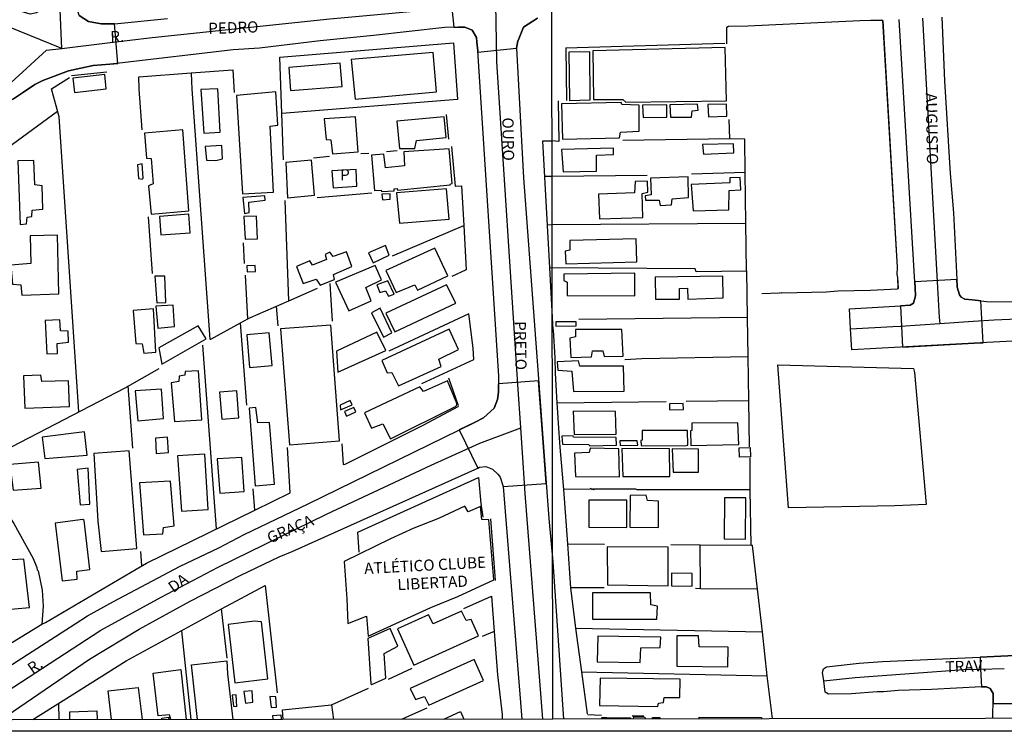
# Model space of a CAD drawing. Units: millimetres. Extents: x 180697 to 187939, y 1679821 to 1682603.
# Drawn here: x 184925 to 185145, y 1679825 to 1679984 of the extents above; entities that cross this region are included whole.
import ezdxf
from ezdxf.enums import TextEntityAlignment as Align

# ---------------------------------------------------------------- set-up
doc = ezdxf.new("R2010")
doc.units = ezdxf.units.MM
for name, color, linetype in [('IMAGEM', 7, 'Continuous'), ('V-CRUZAMENTO', 1, 'Continuous'), ('V-EDIFICACAO', 11, 'Continuous'), ('V-EIXO_DE_LOGRADOURO', 3, 'Continuous'), ('V-LOTE', 1, 'Continuous'), ('V-NOME_DOS_LOGRADOUROS', 41, 'Continuous'), ('V-QUADRA', 40, 'Continuous'), ('V-TESTADA', 191, 'Continuous'), ('X-LIMITE_1000', 7, 'Continuous'), ('X-LIMITE_5000', 210, 'Continuous')]:
    doc.layers.add(name, color=color, linetype=linetype)
picture_1 = doc.add_image_def('image1.jpg', size_in_pixel=(4008, 4602))

msp = doc.modelspace()

# ---------------------------------------------------------------- linework, layer by layer
at = {"layer": 'V-CRUZAMENTO'}
for points in [[(184923.61, 1679966.52), (184928.34, 1679969.75), (184930.17, 1679970.62), (184935.91, 1679972.77), (184941.38, 1679973.97), (184945.09, 1679974.29), (184946.89, 1679974.45), (184946.11, 1679983.27), (184944.06, 1679983.27), (184943.19, 1679983.27), (184940.33, 1679983.81), (184938.29, 1679985.14), (184937.45, 1679987.85), (184937, 1679989.31), (184936.98, 1679989.81), (184930.48, 1679989.59), (184930.25, 1679988.35), (184929.98, 1679986.86), (184929.47, 1679986.23), (184928.76, 1679985.74), (184927.3, 1679985.44), (184924.61, 1679986.24)], [(185021.01, 1679990.99), (185021.86, 1679982.52), (185022.84, 1679982.54), (185024.33, 1679982.56), (185025.99, 1679981.88), (185026.92, 1679980.19), (185027.02, 1679979.2), (185027.21, 1679977.28), (185027.23, 1679976.98), (185035.85, 1679977.83), (185036.17, 1679979.47), (185036.19, 1679979.52), (185037.43, 1679982.52), (185040.56, 1679984.56)], [(185151.63, 1679842.56), (185139.31, 1679841.98), (185139.31, 1679841.98), (185139.42, 1679839.28), (185139.42, 1679839.28), (185139.59, 1679835.31), (185139.59, 1679835.31), (185140.73, 1679835.37), (185141.54, 1679834.98), (185142.21, 1679833.85), (185142.2, 1679832.82), (185142.2, 1679832.82), (185142.19, 1679831.61), (185142.19, 1679831.61), (185148.97, 1679831.58)]]:
    msp.add_lwpolyline(points, dxfattribs=at)
for points in [[(185137.97, 1679911.99), (185139.98, 1679912.1), (185139.98, 1679912.1), (185139.49, 1679921.43), (185137.57, 1679921.65), (185137.57, 1679921.65), (185135.9, 1679921.83), (185135.08, 1679922.25), (185134.67, 1679922.81), (185134.22, 1679924.54), (185134.22, 1679924.54), (185134.16, 1679924.76), (185134.09, 1679926.24), (185124.73, 1679925.69), (185124.73, 1679925.69), (185124.81, 1679924.38), (185124.81, 1679924.38), (185124.92, 1679922.55), (185124.41, 1679920.95), (185123.7, 1679920.5), (185121.53, 1679920.37), (185121.53, 1679920.37), (185121.77, 1679915.83), (185121.77, 1679915.83), (185122.01, 1679911.15), (185122.01, 1679911.15), (185137.97, 1679911.99)], [(185040.76, 1679903.62), (185031.85, 1679902.96), (185031.81, 1679901.05), (185031.75, 1679900.56), (185031.61, 1679899.45), (185030.89, 1679897.51), (185028.52, 1679895.33), (185026.47, 1679894.33), (185023.06, 1679892.66), (185027.23, 1679884.16), (185027.6, 1679884.33), (185029, 1679884.47), (185030.49, 1679883.92), (185031.67, 1679882.78), (185032, 1679882.39), (185032.24, 1679882.12), (185032.86, 1679880.01), (185042.46, 1679880.72), (185041.93, 1679887.83)]]:
    msp.add_lwpolyline(points, close=True, dxfattribs=at)
at = {"layer": 'V-EDIFICACAO'}
for points in [[(184998.96, 1679975.28), (184999.83, 1679966.48), (185018, 1679968.12), (185017.25, 1679976.85), (184998.96, 1679975.28)], [(185047.54, 1679976.98), (185047.71, 1679966.15), (185047.71, 1679966.15), (185052.28, 1679966.32), (185052.19, 1679977.06), (185047.54, 1679976.98)], [(185052.91, 1679977.23), (185053.04, 1679966.42), (185059.6, 1679966.37), (185060.27, 1679965.77), (185082.74, 1679966.12), (185082.42, 1679977.96), (185052.91, 1679977.23)], [(184985.05, 1679973.55), (184985.44, 1679968.39), (184996.92, 1679969.26), (184996.49, 1679974.48), (184985.05, 1679973.55)], [(184936.86, 1679971.15), (184937.25, 1679967.98), (184944.31, 1679968.77), (184943.96, 1679971.99), (184936.86, 1679971.15)], [(184965.4, 1679968.6), (184966.1, 1679958.91), (184969.72, 1679959.09), (184969.19, 1679968.79), (184965.4, 1679968.6)], [(184973.39, 1679967.25), (184974.7, 1679945.32), (184981.59, 1679945.74), (184980.88, 1679960.46), (184982.62, 1679960.69), (184982.15, 1679968.11), (184982.15, 1679968.11), (184973.39, 1679967.25)], [(185045.88, 1679965.43), (185046.11, 1679957.56), (185058.87, 1679957.81), (185059.07, 1679959.11), (185063.25, 1679959.33), (185063.19, 1679965.15), (185059.33, 1679965.26), (185059.18, 1679965.73), (185045.88, 1679965.43)], [(185063.97, 1679965.09), (185064.1, 1679962.38), (185069.42, 1679962.46), (185069.37, 1679965.19), (185063.97, 1679965.09)], [(185070.04, 1679965.22), (185070.24, 1679962.45), (185074.87, 1679962.48), (185075.02, 1679963.84), (185076.41, 1679964.03), (185076.22, 1679965.35), (185070.04, 1679965.22)], [(185078.52, 1679965.3), (185078.69, 1679962.55), (185082.77, 1679962.66), (185082.7, 1679965.37), (185078.52, 1679965.3)], [(184999.94, 1679962.5), (184992.92, 1679962.11), (184993.41, 1679957.49), (184994.44, 1679957.38), (184994.77, 1679954.23), (185000.54, 1679954.73), (184999.94, 1679962.5), (184999.94, 1679962.5)], [(185009.16, 1679961.59), (185009.74, 1679955.45), (185013.2, 1679955.48), (185013.5, 1679957.23), (185020.14, 1679957.88), (185019.74, 1679962.49), (185009.16, 1679961.59)], [(184952.83, 1679958.88), (184952.83, 1679958.88), (184953.25, 1679953.27), (184954.32, 1679953.2), (184954.81, 1679947.57), (184953.7, 1679947.15), (184954.3, 1679940.81), (184962.7, 1679941.58), (184961.42, 1679959.61), (184952.83, 1679958.88)], [(185077.36, 1679956.32), (185077.61, 1679954.17), (185084.34, 1679954.47), (185084.24, 1679956.48), (185077.36, 1679956.32)], [(184966.37, 1679955.89), (184966.65, 1679952.86), (184968.76, 1679952.79), (184970.28, 1679953.13), (184970.12, 1679956.13), (184966.37, 1679955.89)], [(185010.69, 1679954.7), (185010.87, 1679951.55), (185010.87, 1679951.55), (185006.61, 1679951.13), (185006.23, 1679954.18), (185003.48, 1679953.97), (185004.14, 1679946.11), (185005.66, 1679946.14), (185005.7, 1679945.86), (185008.55, 1679946.04), (185008.54, 1679946.48), (185009.21, 1679946.53), (185009.27, 1679946.18), (185021.08, 1679947.31), (185021.1, 1679947.55), (185021.51, 1679947.62), (185020.85, 1679955.35), (185010.69, 1679954.7)], [(185045.89, 1679955.25), (185046.25, 1679950.27), (185053.68, 1679950.43), (185053.68, 1679953.97), (185057.53, 1679954.13), (185057.53, 1679954.13), (185057.47, 1679955.5), (185045.89, 1679955.25)], [(184924.55, 1679952.68), (184925.13, 1679938.51), (184926.52, 1679938.64), (184926.63, 1679940.13), (184927.7, 1679940.25), (184927.75, 1679941.7), (184930.16, 1679941.89), (184930.02, 1679947.12), (184928.38, 1679947.37), (184928.12, 1679952.74), (184924.55, 1679952.68)], [(184951.27, 1679951.83), (184951.51, 1679948.79), (184952.3, 1679948.61), (184952.58, 1679948.87), (184952.31, 1679952.04), (184951.27, 1679951.83)], [(184984.38, 1679952.32), (184984.76, 1679944.48), (184990.77, 1679945.04), (184990.13, 1679952.82), (184984.38, 1679952.32)], [(185000.21, 1679947.07), (185000.05, 1679950.76), (184994.66, 1679950.5), (184994.92, 1679946.65), (185000.21, 1679947.07)], [(185054.12, 1679945.24), (185054.36, 1679939.78), (185064.05, 1679940.09), (185063.89, 1679945.4), (185065.19, 1679945.69), (185065.06, 1679948.15), (185062.35, 1679948.08), (185062.22, 1679945.58), (185054.12, 1679945.24)], [(185065.78, 1679948.84), (185065.87, 1679945.11), (185064.57, 1679944.86), (185064.62, 1679943.95), (185067.67, 1679943.91), (185067.9, 1679942.73), (185070.41, 1679942.9), (185070.59, 1679944.26), (185074.23, 1679944.49), (185074.17, 1679949.14), (185065.78, 1679948.84)], [(185074.83, 1679947.41), (185075.25, 1679941.52), (185083.27, 1679941.74), (185083.29, 1679946.1), (185085.91, 1679946.23), (185085.78, 1679948.95), (185083.49, 1679948.93), (185083.43, 1679947.78), (185074.83, 1679947.41)], [(185005.8, 1679945.23), (185005.96, 1679943.97), (185007.69, 1679944.13), (185007.63, 1679945.36), (185005.8, 1679945.23)], [(185009.09, 1679945.53), (185009.71, 1679938.76), (185020.81, 1679939.7), (185020.25, 1679946.47), (185009.09, 1679945.53)], [(184974.76, 1679944.53), (184975.12, 1679940.97), (184976.16, 1679941.14), (184976.12, 1679943.48), (184979.8, 1679943.89), (184979.7, 1679944.92), (184974.76, 1679944.53)], [(184956.22, 1679940.31), (184956.51, 1679936.17), (184963.02, 1679936.63), (184962.75, 1679940.82), (184956.22, 1679940.31)], [(184975.02, 1679940.26), (184975.34, 1679935.26), (184978.06, 1679935.28), (184977.85, 1679940.37), (184975.02, 1679940.26)], [(184927.33, 1679935.93), (184927.48, 1679929.8), (184923.03, 1679929.43), (184923.39, 1679925.15), (184925.23, 1679925.03), (184925.48, 1679922.71), (184933.75, 1679923.03), (184933.39, 1679936.09), (184927.33, 1679935.93)], [(185047.79, 1679934.92), (185047.79, 1679932.78), (185046.74, 1679932.55), (185046.84, 1679929.74), (185062.72, 1679930.16), (185062.57, 1679935.3), (185047.79, 1679934.92)], [(184994.97, 1679931.35), (184994.21, 1679932.33), (184993.17, 1679931.81), (184993.45, 1679930.67), (184990.36, 1679929.43), (184989.77, 1679930.38), (184986.78, 1679929.13), (184988.22, 1679925.3), (184991.18, 1679926.29), (184992.04, 1679924.98), (184995.27, 1679926.23), (184995.04, 1679927.31), (184999.14, 1679929.11), (184997.92, 1679932.39), (184994.97, 1679931.35)], [(185002.86, 1679932.19), (185003.83, 1679929.97), (185007.45, 1679931.64), (185006.59, 1679933.83), (185002.86, 1679932.19)], [(185006.73, 1679928.2), (185009.03, 1679923.29), (185013.18, 1679925.04), (185013.78, 1679923.88), (185013.78, 1679923.88), (185020.53, 1679927.07), (185017.64, 1679933.25), (185006.73, 1679928.2)], [(184975.71, 1679929.25), (184975.77, 1679927.95), (184977.6, 1679928.01), (184977.53, 1679929.34), (184975.71, 1679929.25)], [(184995.44, 1679925.6), (184998.42, 1679919.2), (185003.42, 1679921.47), (185002.25, 1679924.42), (185005.73, 1679926.18), (185004.29, 1679929.34), (184995.44, 1679925.6)], [(184955.17, 1679926.99), (184955.58, 1679921.05), (184957.6, 1679921.08), (184957.6, 1679921.08), (184957.4, 1679926.95), (184955.17, 1679926.99)], [(185004.72, 1679925.01), (185005.38, 1679923.29), (185006.62, 1679923.73), (185007.27, 1679922.52), (185008.52, 1679922.96), (185008.52, 1679922.96), (185007.14, 1679925.92), (185004.72, 1679925.01)], [(185046.45, 1679927.45), (185046.42, 1679926), (185047.15, 1679925.64), (185047.19, 1679922.68), (185062.25, 1679922.61), (185062.29, 1679927.62), (185046.45, 1679927.45)], [(185066.82, 1679926.78), (185066.85, 1679921.84), (185072.19, 1679921.8), (185072.24, 1679924.25), (185074.02, 1679924.32), (185074.1, 1679921.87), (185081.97, 1679922.1), (185081.9, 1679926.94), (185066.82, 1679926.78)], [(185006.7, 1679918.71), (185008.7, 1679914.53), (185022.32, 1679920.96), (185020.2, 1679925.05), (185006.7, 1679918.71)], [(184950.28, 1679919.31), (184950.92, 1679911.92), (184952.31, 1679911.85), (184952.68, 1679909.8), (184955.36, 1679910.02), (184954.87, 1679919.66), (184950.28, 1679919.31)], [(184955.39, 1679920.27), (184955.8, 1679915.36), (184959.54, 1679915.72), (184959.22, 1679920.52), (184955.39, 1679920.27)], [(185005.4, 1679919.8), (185003.5, 1679918.76), (185006.2, 1679913.38), (185008.03, 1679914.36), (185005.4, 1679919.8)], [(184930.71, 1679917.09), (184931.04, 1679909.64), (184933.39, 1679909.71), (184933.37, 1679911.92), (184935.88, 1679912.21), (184935.8, 1679914.68), (184934.07, 1679914.79), (184933.92, 1679917.21), (184930.71, 1679917.09)], [(185044.64, 1679916.78), (185044.64, 1679915.8), (185049.19, 1679915.87), (185049.13, 1679916.77), (185044.64, 1679916.78)], [(184956.03, 1679910.96), (184956.72, 1679907.36), (184966.57, 1679912.98), (184964.85, 1679915.91), (184956.03, 1679910.96)], [(184983.2, 1679915.25), (184985.16, 1679889.31), (184996.33, 1679890.21), (184994.44, 1679916.01), (184983.2, 1679915.25)], [(185005.8, 1679908.12), (185007.02, 1679905.39), (185008.06, 1679905.5), (185009.52, 1679902.51), (185019.02, 1679906.8), (185018.55, 1679908.48), (185022.89, 1679910.63), (185020.85, 1679915.13), (185005.8, 1679908.12)], [(185049.05, 1679915.1), (185049.03, 1679913.4), (185047.73, 1679913.16), (185048, 1679908.8), (185052.57, 1679908.96), (185052.78, 1679910.29), (185055.15, 1679910.32), (185055.45, 1679909.02), (185059.63, 1679909.13), (185059.35, 1679915.09), (185049.05, 1679915.1)], [(184975.69, 1679913.9), (184976.24, 1679906.57), (184981.31, 1679907.01), (184980.69, 1679914.3), (184975.69, 1679913.9)], [(185004.72, 1679914.46), (184995.7, 1679910.21), (184995.99, 1679905.52), (185006.7, 1679910.39), (185004.72, 1679914.46)], [(185050.01, 1679906.85), (185049.71, 1679908.09), (185044.92, 1679907.82), (185045.09, 1679906.02), (185048.17, 1679905.78), (185048.57, 1679901.2), (185059.9, 1679901.34), (185059.76, 1679906.86), (185050.01, 1679906.85)], [(184960.57, 1679904.64), (184960.5, 1679903.47), (184958.81, 1679903.2), (184959.55, 1679894.55), (184965.63, 1679894.94), (184964.91, 1679905.85), (184961.91, 1679905.73), (184961.83, 1679904.86), (184960.57, 1679904.64)], [(184925.86, 1679904.7), (184926.14, 1679897.5), (184936.13, 1679897.9), (184935.87, 1679903.58), (184929.96, 1679903.47), (184929.7, 1679904.84), (184925.86, 1679904.7)], [(185001.96, 1679896.44), (185003.5, 1679893.08), (185006.04, 1679894.05), (185007.7, 1679890.69), (185022.23, 1679897.9), (185022.48, 1679898.1), (185022.55, 1679898.41), (185022.51, 1679898.72), (185022.41, 1679898.96), (185020.46, 1679903.62), (185015.08, 1679901.2), (185014.28, 1679902.25), (185001.96, 1679896.44)], [(184950.79, 1679901.38), (184951.37, 1679894.71), (184957.08, 1679895.21), (184956.63, 1679901.73), (184950.79, 1679901.38)], [(184969.55, 1679901.1), (184970.12, 1679895.03), (184973.89, 1679895.39), (184973.44, 1679901.41), (184969.55, 1679901.1)], [(184996.5, 1679898.21), (184996.6, 1679897.14), (184999.17, 1679898.27), (184998.77, 1679899.26), (184996.5, 1679898.21)], [(184978.13, 1679894.22), (184977.66, 1679897.63), (184976.23, 1679897.51), (184977.55, 1679880.17), (184981.82, 1679880.54), (184980.77, 1679894.32), (184978.13, 1679894.22)], [(184997.49, 1679896.75), (184997.91, 1679895.74), (184999.97, 1679896.66), (184999.56, 1679897.66), (184997.49, 1679896.75)], [(185070.01, 1679898.45), (185070.02, 1679897.15), (185073.1, 1679897.18), (185073.05, 1679898.56), (185070.01, 1679898.45)], [(185048.53, 1679896.81), (185048.69, 1679891.67), (185058.11, 1679891.74), (185057.95, 1679896.79), (185048.53, 1679896.81)], [(185063.91, 1679892.56), (185063.93, 1679890.37), (185063.62, 1679890.3), (185063.65, 1679889.15), (185073.35, 1679889.08), (185074.08, 1679889.29), (185073.98, 1679892.53), (185063.91, 1679892.56)], [(185074.96, 1679894.19), (185074.97, 1679892.52), (185074.67, 1679892.49), (185074.75, 1679889.15), (185085.46, 1679889.39), (185085.26, 1679894.22), (185074.96, 1679894.19)], [(184930.04, 1679891.07), (184930.62, 1679886.28), (184940.07, 1679887.06), (184939.46, 1679892.2), (184930.04, 1679891.07)], [(184955.26, 1679890.82), (184955.46, 1679887.43), (184958.23, 1679887.6), (184957.99, 1679891.04), (184955.26, 1679890.82)], [(185048.57, 1679891.03), (185048.53, 1679891.33), (185045.99, 1679891.26), (185046.11, 1679889.5), (185051.99, 1679889.43), (185052.17, 1679889.12), (185058.2, 1679889.23), (185058.12, 1679890.99), (185048.57, 1679891.03)], [(185052.26, 1679888.58), (185052.05, 1679887.65), (185048.78, 1679887.5), (185049, 1679882.23), (185058.83, 1679882.17), (185058.68, 1679888.46), (185052.26, 1679888.58)], [(185058.89, 1679890.26), (185058.97, 1679889.21), (185062.9, 1679889.29), (185062.76, 1679890.26), (185058.89, 1679890.26)], [(185059.33, 1679888.5), (185059.56, 1679882.25), (185070.05, 1679882.23), (185069.97, 1679888.42), (185059.33, 1679888.5)], [(185070.61, 1679888.41), (185070.84, 1679883.23), (185076.47, 1679883.27), (185076.48, 1679888.4), (185070.61, 1679888.41)], [(185087.96, 1679888.77), (185088.07, 1679886.68), (185085.62, 1679886.55), (185085.51, 1679888.64)], [(184941.52, 1679887.38), (184942.45, 1679872.27), (184943.16, 1679865.56), (184951.1, 1679866.21), (184949.39, 1679888.02), (184941.52, 1679887.38)], [(184960.19, 1679886.86), (184961.08, 1679874.55), (184967.04, 1679874.9), (184966.28, 1679887.28), (184960.19, 1679886.86)], [(184969.07, 1679886.19), (184969.65, 1679878.51), (184975.07, 1679878.95), (184974.56, 1679886.51), (184969.07, 1679886.19)], [(184922.82, 1679884.95), (184923.54, 1679879.2), (184929.81, 1679879.63), (184929.17, 1679885.45), (184922.82, 1679884.95)], [(184940.26, 1679884.15), (184937.83, 1679883.86), (184938.49, 1679875.95), (184940.67, 1679876.08), (184940.67, 1679876.08), (184940.26, 1679884.15), (184940.26, 1679884.15)], [(184958.61, 1679881.24), (184951.72, 1679880.86), (184952.65, 1679869.22), (184956.95, 1679869.46), (184957.09, 1679870.89), (184959.44, 1679871.23), (184958.61, 1679881.24), (184958.61, 1679881.24)], [(185061.19, 1679878.05), (185061.14, 1679870.95), (185067.55, 1679870.88), (185067.55, 1679876.78), (185065.06, 1679876.91), (185064.77, 1679878.08), (185061.19, 1679878.05)], [(185082.25, 1679877.51), (185082.18, 1679868.38), (185086.92, 1679868.3), (185087.05, 1679877.47), (185082.25, 1679877.51)], [(185002.77, 1679846.67), (185002.77, 1679846.67), (185016.73, 1679853), (185022.74, 1679855.47), (185030.81, 1679859.22), (185029.66, 1679872.59), (185028.12, 1679872.66), (185027.83, 1679875.59), (185025.05, 1679874.39), (185024.33, 1679875.61), (185018.47, 1679872.93), (185012.94, 1679870.75), (185007.7, 1679868.37), (184997.37, 1679863.33), (184997.99, 1679854.95), (184998.23, 1679849.45), (185002.41, 1679851.11), (185002.77, 1679846.67)], [(185052.01, 1679877.02), (185052, 1679870.95), (185060.45, 1679870.91), (185060.47, 1679877.02), (185052.01, 1679877.02)], [(184932.89, 1679871.88), (184934.48, 1679859.01), (184937.83, 1679859.36), (184937.77, 1679861.11), (184940.65, 1679861.55), (184939.4, 1679872.45), (184939.05, 1679872.66), (184932.89, 1679871.88)], [(185056.1, 1679866.57), (185056.13, 1679858.07), (185069.7, 1679857.87), (185069.68, 1679866.51), (185056.1, 1679866.57)], [(184919.11, 1679863.47), (184920.43, 1679852.47), (184927.16, 1679853.02), (184925.88, 1679863.85), (184919.11, 1679863.47)], [(185070.44, 1679860.72), (185070.46, 1679857.87), (185075.02, 1679857.82), (185075.03, 1679860.65), (185070.44, 1679860.72)], [(185052.82, 1679856.33), (185052.84, 1679850.43), (185067.18, 1679850.42), (185067.31, 1679853.32), (185065.85, 1679853.65), (185065.75, 1679856.29), (185052.82, 1679856.33)], [(185017.28, 1679849.38), (185016.2, 1679851.42), (185009.32, 1679848.25), (185012.94, 1679840.15), (185027.37, 1679846.68), (185025.7, 1679850.37), (185024.6, 1679850.15), (185023.56, 1679852.19), (185017.28, 1679849.38), (185017.28, 1679849.38)], [(184977.38, 1679849.98), (184971.53, 1679849.23), (184972.98, 1679836.22), (184980.35, 1679837.13), (184978.94, 1679849.85), (184977.38, 1679849.98)], [(185002.64, 1679846.12), (185003.31, 1679836), (185003.57, 1679835.83), (185006.69, 1679837.25), (185006.34, 1679842.75), (185009.4, 1679844.44), (185007.67, 1679848.32), (185002.64, 1679846.12)], [(185053.97, 1679846.62), (185053.84, 1679840.9), (185063.43, 1679840.73), (185063.63, 1679844), (185067.94, 1679844.1), (185068.04, 1679846.38), (185053.97, 1679846.62)], [(185071.63, 1679846.73), (185071.63, 1679839.98), (185083.03, 1679839.77), (185083.09, 1679844.17), (185076.63, 1679844.26), (185076.49, 1679846.68), (185071.63, 1679846.73)], [(185012.16, 1679834.98), (185013.28, 1679832.48), (185015.31, 1679833.19), (185016.28, 1679831.23), (185028.49, 1679836.74), (185026.4, 1679841.42), (185012.16, 1679834.98)], [(185054.52, 1679837.25), (185054.38, 1679831.2), (185067.42, 1679830.93), (185067.57, 1679831.69), (185068.66, 1679831.81), (185068.83, 1679832.94), (185072.28, 1679832.99), (185072.35, 1679837.02), (185054.52, 1679837.25)], [(184972.39, 1679833.46), (184972.72, 1679830.99), (184973.42, 1679830.94), (184973.31, 1679833.58), (184972.39, 1679833.46)], [(184974.99, 1679834.31), (184975.35, 1679831.68), (184976.99, 1679831.88), (184976.86, 1679834.47), (184974.99, 1679834.31)], [(184980.84, 1679833.16), (184981.09, 1679830.73), (184982.28, 1679830.78), (184982.17, 1679833.13), (184980.84, 1679833.16)]]:
    msp.add_lwpolyline(points, close=True, dxfattribs=at)
for points in [[(184964.68, 1679828.07), (184963.36, 1679840.24), (184971.21, 1679841.1), (184971.36, 1679838.23), (184972.56, 1679828.04)], [(184958.68, 1679828.06), (184958.41, 1679829.08), (184955.88, 1679828.88), (184954.75, 1679838.35), (184960.94, 1679839.17), (184962.13, 1679828.07)], [(184945.44, 1679828.01), (184944.74, 1679834.42), (184951.42, 1679835.22), (184952.33, 1679828.02)], [(184983.81, 1679828.06), (184983.62, 1679830.23), (184994.59, 1679831.28), (184995.02, 1679828.08)], [(184936.2, 1679828.01), (184936.17, 1679829.74), (184942.17, 1679830), (184942.25, 1679828)], [(184981.56, 1679828.06), (184981.48, 1679828.93), (184983.23, 1679829.1), (184983.31, 1679828.09)], [(185019.63, 1679828.11), (185023.33, 1679829.83), (185024.12, 1679828.15)], [(184956.73, 1679828.02), (184956.72, 1679828.34), (184958.24, 1679828.54), (184958.22, 1679828.02)], [(185054.87, 1679828.16), (185054.86, 1679828.51), (185055.98, 1679828.51), (185060.4, 1679828.42), (185061.28, 1679828.39), (185061.32, 1679828.17)], [(185061.98, 1679828.17), (185062, 1679828.62), (185064.46, 1679828.55), (185064.53, 1679828.18)], [(185066.17, 1679828.18), (185066.21, 1679828.51), (185067.85, 1679828.49), (185067.87, 1679828.18)], [(185076.63, 1679828.19), (185076.64, 1679828.54), (185090.54, 1679828.47), (185090.56, 1679828.21)]]:
    msp.add_lwpolyline(points, dxfattribs=at)
at = {"layer": 'V-EIXO_DE_LOGRADOURO'}
for points in [[(184934.43, 1679977.78), (184933.98, 1679988.09)], [(185031.37, 1679979.35), (185031.26, 1679987.75)], [(184944.55, 1679979.01), (184954.53, 1679980.23), (184994.18, 1679984.35), (185022.77, 1679986.97)], [(185126.42, 1679984.51), (185129.79, 1679924.47)], [(184934.43, 1679977.78), (184922.47, 1679982.63)], [(184934.43, 1679977.78), (184944.55, 1679979.01)], [(185036.17, 1679902.8), (185031.43, 1679974.79), (185031.37, 1679979.35)], [(184923.12, 1679970.15), (184931, 1679977.36)], [(184931, 1679977.36), (184934.43, 1679977.78)], [(185129.79, 1679924.47), (185130.17, 1679917.71)], [(185137.76, 1679916.92), (185142.41, 1679917.24), (185179.04, 1679918.78), (185206.04, 1679920.38), (185208.91, 1679920.44)], [(185130.17, 1679917.71), (185130.3, 1679916.41)], [(185130.3, 1679916.41), (185137.76, 1679916.92)], [(185110.4, 1679915.25), (185119.8, 1679915.7), (185121.55, 1679915.82)], [(185121.55, 1679915.82), (185130.3, 1679916.41)], [(185036.81, 1679893.12), (185036.17, 1679902.8)], [(185026.84, 1679889.35), (185027.65, 1679889.72), (185036.81, 1679893.12)], [(185037.32, 1679885.31), (185036.81, 1679893.12)], [(184912.33, 1679827.96), (184943.13, 1679847.95), (184956.57, 1679855.37), (184969.28, 1679862.06), (184993.46, 1679873.89), (185016.81, 1679884.79), (185026.84, 1679889.35)], [(185041.7, 1679828.14), (185037.77, 1679878.5), (185037.32, 1679885.31)], [(185104.41, 1679836.64), (185111.42, 1679837.4), (185135.7, 1679839.18), (185139.42, 1679839.28)], [(185139.42, 1679839.28), (185144.71, 1679839.43)]]:
    msp.add_lwpolyline(points, dxfattribs=at)
at = {"layer": 'V-LOTE'}
for points in [[(185082.81, 1679978.79), (185082.77, 1679982.56), (185083.19, 1679982.78)], [(185083.19, 1679982.78), (185087.46, 1679982.84), (185112.45, 1679984.01)], [(185112.45, 1679984.01), (185117.34, 1679984.15), (185117.42, 1679984.09)], [(185117.42, 1679984.09), (185117.56, 1679983.99)], [(185117.56, 1679983.99), (185117.58, 1679983.97), (185120.81, 1679928.97)], [(184983.05, 1679975.8), (185021.81, 1679979.06)], [(185021.82, 1679979.01), (185022.65, 1679966.4)], [(184983.5, 1679963.24), (184983.05, 1679975.8)], [(184951.56, 1679971.44), (184963.25, 1679972.35)], [(184963.24, 1679972.29), (184963.39, 1679968.72), (184967.42, 1679912.88), (184967.66, 1679912.92)], [(184963.25, 1679972.35), (184972.54, 1679973)], [(184972.54, 1679973), (184972.87, 1679967.97)], [(184932.11, 1679968.76), (184936.12, 1679971.26)], [(184952.35, 1679959.6), (184951.64, 1679968.69), (184951.57, 1679971.44)], [(184938.19, 1679896.73), (184933.79, 1679962.49), (184932.12, 1679968.76)], [(185022.65, 1679966.4), (184983.5, 1679963.24)], [(184905.18, 1679943.07), (184933.39, 1679963.8)], [(184983.86, 1679952.95), (184983.5, 1679963.24)], [(185083.49, 1679957.62), (185083.34, 1679961.89)], [(185041.72, 1679957.17), (185043.81, 1679957.2)], [(185043.27, 1679928.84), (185041.72, 1679957.17)], [(185045.33, 1679956.99), (185043.81, 1679957.2)], [(185083.49, 1679957.62), (185059.57, 1679957.26)], [(185086.9, 1679950.09), (185086.78, 1679957.55), (185083.49, 1679957.62)], [(185001.15, 1679954.32), (185002.9, 1679954.42)], [(185006.82, 1679954.75), (185009.22, 1679954.99)], [(184990.56, 1679953.4), (184994.16, 1679953.76)], [(185086.9, 1679950.09), (185074.87, 1679949.7)], [(185087.05, 1679938.77), (185086.9, 1679950.09)], [(185043.82, 1679949.2), (185042.17, 1679949.21)], [(185065.02, 1679949.43), (185043.82, 1679949.2)], [(184991.4, 1679944.5), (185003.59, 1679945.54)], [(185022.14, 1679947.03), (185023.55, 1679947.1)], [(185023.55, 1679947.1), (185024.07, 1679938.24)], [(184985.03, 1679921.48), (184984.21, 1679943.82)], [(184954.66, 1679927.58), (184953.77, 1679940.23)], [(185043.83, 1679938.47), (185087.05, 1679938.77)], [(185087.21, 1679928.19), (185087.05, 1679938.77)], [(185008.19, 1679931.53), (185024.07, 1679938.24)], [(185024.07, 1679938.24), (185024.65, 1679928.36)], [(185042.8, 1679938.4), (185043.83, 1679938.47)], [(184975.17, 1679929.8), (184974.9, 1679934.39)], [(185024.65, 1679928.36), (185021.42, 1679926.86)], [(185087.22, 1679928.1), (185075.94, 1679927.96), (185075.75, 1679928.61), (185043.27, 1679928.84)], [(185044.02, 1679915), (185043.27, 1679928.84)], [(185087.21, 1679928.19), (185087.22, 1679928.1)], [(185087.4, 1679917.73), (185087.22, 1679928.1)], [(185120.81, 1679928.97), (185120.72, 1679927.31), (185120.9, 1679926.7)], [(184975.92, 1679917.45), (184975.38, 1679927.21)], [(185120.9, 1679926.7), (185121.03, 1679924.19), (185120.94, 1679924.14)], [(184985.03, 1679921.48), (184991.47, 1679924.29)], [(184994.8, 1679916.89), (184994.24, 1679925.31)], [(185120.94, 1679924.14), (185120.76, 1679924.05), (185114.85, 1679923.78), (185107.59, 1679923.62), (185105.04, 1679923.41), (185095.07, 1679923.17), (185094.91, 1679923.27), (185094.56, 1679923.14), (185090.57, 1679923.03)], [(184975.92, 1679917.45), (184976.46, 1679917.75), (184985.03, 1679921.48)], [(184982.66, 1679915.89), (184982.32, 1679920.29)], [(184974.28, 1679916.56), (184975.92, 1679917.45)], [(185025.22, 1679918.58), (185007.4, 1679910.24)], [(185026.31, 1679908.38), (185026.15, 1679910.87), (185025.22, 1679918.58)], [(185087.4, 1679917.73), (185049.75, 1679917.31)], [(185087.53, 1679909.01), (185087.4, 1679917.73)], [(184967.66, 1679912.92), (184974.28, 1679916.56)], [(184975.64, 1679898.17), (184974.28, 1679916.56)], [(185044.02, 1679915), (185044.4, 1679908.71)], [(184968.88, 1679870.56), (184965.85, 1679911.57)], [(185014.69, 1679902.99), (185026.31, 1679908.38)], [(185060.06, 1679908.4), (185063.85, 1679908.6), (185087.53, 1679909.01)], [(185087.71, 1679899.23), (185087.53, 1679909.01)], [(184914.19, 1679883.35), (184921.32, 1679887.94), (184948.54, 1679902.07), (184956.12, 1679906.39)], [(185094.14, 1679907.18), (185124.42, 1679906.33), (185124.67, 1679905.49), (185127.3, 1679876.04), (185120.31, 1679875.74), (185096.53, 1679875.26), (185094.14, 1679907.18)], [(185044.48, 1679905.33), (185044.88, 1679898.7)], [(184950.21, 1679888.62), (184949.23, 1679902.46)], [(185073.73, 1679899.09), (185087.71, 1679899.23)], [(185087.85, 1679888.9), (185087.71, 1679899.23)], [(185044.88, 1679898.7), (185069.28, 1679899.02)], [(185044.88, 1679898.7), (185045.33, 1679891.9)], [(184985.37, 1679878.61), (184984.73, 1679888.76)], [(184996.86, 1679889.55), (184997.19, 1679884.94)], [(184997.19, 1679884.94), (184997.61, 1679884.99), (185007.41, 1679889.94)], [(185045.55, 1679888.78), (185046.31, 1679879.39)], [(185088, 1679879.26), (185087.96, 1679886.46)], [(184914.94, 1679883.81), (184918.17, 1679879.87), (184923.69, 1679871.77), (184927.99, 1679864), (184928.81, 1679861.96), (184928.87, 1679861.45), (184929.14, 1679861.19), (184930.02, 1679856.91), (184930.24, 1679853.3), (184929.93, 1679849.31)], [(185000.41, 1679869.87), (185027.36, 1679882.01)], [(185027.36, 1679882.01), (185027.88, 1679876.22)], [(184977.43, 1679874.72), (184977.1, 1679879.52)], [(185088, 1679879.26), (185062.81, 1679879.32), (185062.48, 1679879.44), (185053.28, 1679879.41), (185053.08, 1679879.3), (185052.94, 1679879.52), (185052.65, 1679879.38), (185052.39, 1679879.56), (185052.22, 1679879.41), (185046.31, 1679879.39)], [(185046.31, 1679879.39), (185047.21, 1679867.24)], [(184977.43, 1679874.72), (184985.37, 1679878.61)], [(185088.24, 1679866.96), (185088, 1679879.26)], [(184953.32, 1679862.91), (184977.43, 1679874.72)], [(185000.77, 1679865.38), (185000.41, 1679869.87)], [(185047.21, 1679867.24), (185055.46, 1679867.19)], [(185047.21, 1679867.24), (185047.93, 1679857.46)], [(185070.27, 1679867.08), (185076.87, 1679867)], [(185076.88, 1679857.22), (185076.87, 1679867)], [(185076.87, 1679867), (185088.24, 1679866.96)], [(185089.62, 1679857.12), (185088.5, 1679866.84), (185088.24, 1679866.96)], [(184952.21, 1679862.3), (184952.02, 1679865.54)], [(184929.93, 1679849.31), (184930.75, 1679849.66), (184951, 1679861.62), (184953.32, 1679862.91)], [(184970.05, 1679852.71), (184979.74, 1679857.97)], [(184979.74, 1679857.97), (184982.42, 1679834)], [(185055.4, 1679857.46), (185047.93, 1679857.46)], [(185047.93, 1679857.46), (185049.04, 1679848.42)], [(185024.11, 1679852.84), (185030.27, 1679855.55)], [(185030.27, 1679855.55), (185030.87, 1679847.69)], [(185076.88, 1679857.22), (185075.77, 1679857.26)], [(185089.62, 1679857.12), (185076.88, 1679857.22)], [(185090.73, 1679847.62), (185089.62, 1679857.12)], [(184948.78, 1679841.15), (184970.05, 1679852.71)], [(184971.27, 1679841.72), (184970.05, 1679852.71)], [(184896.62, 1679827.98), (184905.15, 1679833.99), (184910.25, 1679837.3), (184929.93, 1679849.31)], [(184963.27, 1679828.07), (184961.16, 1679847.85)], [(185030.87, 1679847.69), (185028.17, 1679846.55)], [(185030.87, 1679847.69), (185031.62, 1679837.99)], [(185049.04, 1679848.42), (185090.73, 1679847.62)], [(185049.04, 1679848.42), (185050.35, 1679838.66)], [(185091.82, 1679837.82), (185090.73, 1679847.62)], [(184927.95, 1679828.02), (184934.71, 1679832.25), (184948.78, 1679841.15)], [(185007.32, 1679837.07), (185012.59, 1679839.53)], [(185031.62, 1679837.99), (185032.69, 1679829.13), (185032.68, 1679828.16)], [(185050.35, 1679838.66), (185091.82, 1679837.82)], [(185050.35, 1679838.66), (185051.65, 1679829.33)], [(185092.99, 1679828.25), (185091.82, 1679837.82)], [(184994.59, 1679831.28), (185002.79, 1679835.07)], [(184933.83, 1679828.03), (184933.72, 1679831.57)], [(185010.24, 1679828.1), (185011.37, 1679828.65), (185015.89, 1679830.65)], [(185051.7, 1679829.14), (185054.84, 1679829)], [(185061.68, 1679828.89), (185064.25, 1679828.84)]]:
    msp.add_lwpolyline(points, dxfattribs=at)
at = {"layer": 'V-QUADRA'}
for points in [[(184938.29, 1679985.14), (184940.33, 1679983.81), (184943.19, 1679983.27), (184944.06, 1679983.27), (184944.06, 1679983.27), (184946.11, 1679983.27), (184957.95, 1679984.45)], [(185040.56, 1679984.56), (185037.43, 1679982.52), (185036.19, 1679979.52), (185036.17, 1679979.47), (185035.85, 1679977.83), (185037.39, 1679948.89), (185040.65, 1679905.06), (185041.93, 1679887.83), (185043.04, 1679872.88), (185043.93, 1679863.26), (185046.33, 1679828.15)], [(185169.33, 1679913.64), (185137.97, 1679911.99), (185121.57, 1679911.13), (185110.69, 1679910.56), (185110.4, 1679915.25), (185110.13, 1679919.66), (185121.53, 1679920.37), (185123.7, 1679920.5), (185124.41, 1679920.95), (185124.92, 1679922.55), (185124.81, 1679924.38), (185121.28, 1679984.24)], [(185130.78, 1679984.74), (185131.35, 1679970.57), (185132.6, 1679949.87), (185133.37, 1679941.11), (185134.16, 1679924.76), (185134.22, 1679924.54), (185134.22, 1679924.54), (185134.67, 1679922.81), (185135.08, 1679922.25), (185135.9, 1679921.83), (185137.57, 1679921.65), (185137.57, 1679921.65), (185140.7, 1679921.3), (185147.85, 1679921.27)], [(184906.2, 1679829.36), (184937.35, 1679849.39), (184940.15, 1679851.15), (184945.95, 1679854.4), (184960.79, 1679862.27), (184969.45, 1679866.38), (184975.09, 1679869.36), (184989.35, 1679876.13), (185026.47, 1679894.33), (185028.52, 1679895.33), (185030.89, 1679897.51), (185031.61, 1679899.45), (185031.75, 1679900.56), (185031.81, 1679901.05), (185031.89, 1679904.68), (185027.21, 1679977.28), (185027.02, 1679979.2), (185026.92, 1679980.19), (185025.99, 1679981.88), (185024.33, 1679982.56), (185022.84, 1679982.54), (185019.89, 1679982.49), (185003.94, 1679980.64), (184992.06, 1679979.5), (184978.48, 1679977.83), (184972.66, 1679977.48), (184947.24, 1679974.48), (184945.09, 1679974.29), (184941.38, 1679973.97), (184935.91, 1679972.77), (184930.17, 1679970.62), (184928.34, 1679969.75), (184923.32, 1679966.32)], [(184920.78, 1679827.97), (184940.58, 1679841.52), (184951.66, 1679848.21), (184963, 1679854.45), (184974.32, 1679860.25), (184982.87, 1679864.32), (184985.8, 1679865.52), (185027.23, 1679884.16), (185027.6, 1679884.33), (185029, 1679884.47), (185030.49, 1679883.92), (185031.67, 1679882.78), (185032, 1679882.39), (185032.24, 1679882.12), (185032.86, 1679880.01), (185037.06, 1679828.14)], [(185142.18, 1679828.31), (185142.2, 1679832.82), (185142.21, 1679833.85), (185141.54, 1679834.98), (185140.73, 1679835.37), (185139.59, 1679835.31), (185128.44, 1679834.71), (185121.05, 1679834.48), (185117.77, 1679834.2), (185116.36, 1679834.24), (185110.6, 1679833.8), (185105.45, 1679833.66), (185104.73, 1679834.18), (185104.41, 1679836.64), (185104.17, 1679838.55), (185104.36, 1679839.32), (185105, 1679839.78), (185112.35, 1679840.58), (185117.54, 1679840.95), (185139.31, 1679841.98), (185151.63, 1679842.56)]]:
    msp.add_lwpolyline(points, dxfattribs=at)
at = {"layer": 'V-TESTADA'}
for points in [[(185083.19, 1679982.78), (185087.46, 1679982.84), (185112.45, 1679984.01)], [(185112.45, 1679984.01), (185117.42, 1679984.09)], [(185117.42, 1679984.09), (185117.55, 1679984.09), (185117.56, 1679983.99)], [(185117.56, 1679983.99), (185120.81, 1679928.97)], [(184983.05, 1679975.8), (185021.81, 1679979.06)], [(185021.82, 1679979.01), (185022.65, 1679966.4)], [(185046.88, 1679977.9), (185082.34, 1679978.93)], [(185046.88, 1679977.9), (185047.02, 1679966.2)], [(184936.52, 1679971.72), (184944.4, 1679972.54)], [(184951.56, 1679971.44), (184963.25, 1679972.35)], [(184963.25, 1679972.35), (184972.54, 1679973)], [(184932.11, 1679968.76), (184936.12, 1679971.26)], [(185045.16, 1679966.09), (185045.33, 1679956.99)], [(184905.18, 1679943.07), (184933.39, 1679963.8)], [(185020.15, 1679963.06), (185020.65, 1679957.56)], [(185043.26, 1679928.84), (185041.72, 1679957.17)], [(185021.31, 1679955.91), (185022.14, 1679947.03)], [(185023.55, 1679947.1), (185024.07, 1679938.24)], [(185024.07, 1679938.24), (185024.65, 1679928.36)], [(185044.02, 1679915), (185043.26, 1679928.84)], [(185120.81, 1679928.97), (185120.72, 1679927.31), (185120.9, 1679926.7)], [(185120.9, 1679926.7), (185120.94, 1679924.14)], [(185026.31, 1679908.38), (185026.15, 1679910.87), (185025.22, 1679918.58)], [(185044.02, 1679915), (185044.4, 1679908.71)], [(185044.4, 1679908.71), (185044.48, 1679905.33)], [(185022.87, 1679897.85), (185022.91, 1679898.05), (185020.74, 1679904.23)], [(185044.48, 1679905.33), (185044.88, 1679898.7)], [(185007.41, 1679889.94), (185015.2, 1679893.8), (185022.87, 1679897.85)], [(185044.88, 1679898.7), (185045.33, 1679891.9)], [(185045.33, 1679891.9), (185045.55, 1679888.78)], [(184997.19, 1679884.94), (184997.61, 1679884.99), (185007.41, 1679889.94)], [(185045.55, 1679888.78), (185046.31, 1679879.39)], [(185000.41, 1679869.87), (185027.36, 1679882.01)], [(185027.36, 1679882.01), (185027.88, 1679876.22)], [(185046.31, 1679879.39), (185047.21, 1679867.24)], [(184977.43, 1679874.72), (184985.37, 1679878.61)], [(185027.88, 1679876.22), (185028.33, 1679873.18)], [(184953.32, 1679862.91), (184977.43, 1679874.72)], [(185031.13, 1679859.08), (185030.11, 1679872.85)], [(185047.21, 1679867.24), (185047.93, 1679857.46)], [(184929.93, 1679849.31), (184930.75, 1679849.66), (184951, 1679861.62), (184953.32, 1679862.91)], [(184970.05, 1679852.71), (184979.74, 1679857.97)], [(185047.93, 1679857.46), (185049.04, 1679848.42)], [(185030.27, 1679855.55), (185030.87, 1679847.69)], [(184948.78, 1679841.15), (184970.05, 1679852.71)], [(184896.62, 1679827.98), (184905.15, 1679833.99), (184910.25, 1679837.3), (184929.93, 1679849.31)], [(185030.87, 1679847.69), (185031.62, 1679837.99)], [(185049.04, 1679848.42), (185050.35, 1679838.66)], [(184927.95, 1679828.02), (184934.71, 1679832.25), (184948.78, 1679841.15)], [(185031.62, 1679837.99), (185032.69, 1679829.13), (185032.68, 1679828.16)], [(185050.35, 1679838.66), (185051.65, 1679829.33)]]:
    msp.add_lwpolyline(points, dxfattribs=at)
at = {"layer": 'X-LIMITE_1000'}
msp.add_line((185043.98, 1679828.15), (185040.23, 1682599.52), dxfattribs=at)
at = {"layer": 'X-LIMITE_5000'}
msp.add_lwpolyline([(185526.43, 1679828.83), (185043.98, 1679828.15), (185043.98, 1679828.15), (185043.98, 1679828.15), (185043.98, 1679828.15), (185043.98, 1679828.15), (185043.98, 1679828.15), (185043.98, 1679828.15), (185043.98, 1679828.15), (185043.98, 1679828.15), (185043.98, 1679828.15), (185043.98, 1679828.15), (185043.98, 1679828.15), (185043.98, 1679828.15), (185043.98, 1679828.15), (185043.98, 1679828.15), (185043.98, 1679828.15), (185043.98, 1679828.15), (185043.98, 1679828.15), (185043.98, 1679828.15), (185043.98, 1679828.15), (185043.98, 1679828.15), (185043.98, 1679828.15), (185043.98, 1679828.15), (185043.98, 1679828.15), (185043.98, 1679828.15), (185043.98, 1679828.15), (185043.98, 1679828.15), (185043.98, 1679828.15), (185043.98, 1679828.15), (185043.98, 1679828.15), (185043.98, 1679828.15), (185043.98, 1679828.15), (185043.98, 1679828.15), (185043.98, 1679828.15), (185043.98, 1679828.15), (185043.98, 1679828.15), (185043.98, 1679828.15), (185043.98, 1679828.15), (185043.98, 1679828.15), (185043.98, 1679828.15), (185043.98, 1679828.15), (185043.98, 1679828.15), (185043.98, 1679828.15), (185043.98, 1679828.15), (185043.98, 1679828.15), (185043.98, 1679828.15), (185043.98, 1679828.15), (185043.98, 1679828.15), (185043.98, 1679828.15), (185043.98, 1679828.15), (185043.98, 1679828.15), (185043.98, 1679828.15), (185043.98, 1679828.15), (185043.98, 1679828.15), (185043.98, 1679828.15), (185043.98, 1679828.15), (185043.98, 1679828.15), (185043.98, 1679828.15), (185043.98, 1679828.15), (185043.98, 1679828.15), (185043.98, 1679828.15), (185043.98, 1679828.15), (185043.98, 1679828.15), (185043.98, 1679828.15), (185043.98, 1679828.15), (185043.98, 1679828.15), (185043.98, 1679828.15), (185043.98, 1679828.15), (185043.98, 1679828.15), (184561.52, 1679827.52)], dxfattribs=at)

# ---------------------------------------------------------------- texts
at = {"layer": 'V-NOME_DOS_LOGRADOUROS'}
for s, rotation, p in [('PEDRO', 2, (184967.13, 1679980.2)), ('R.', 2, (184945.28, 1679978.36)), ('AUGUSTO', 271, (185126.39, 1679967.79)), ('OURO', 271, (185031.9, 1679962.35)), ('PRETO', 271, (185034.65, 1679916.89)), ('GRAÇA', 23, (184981.15, 1679866.56)), ('DA', 35, (184959.69, 1679855.58)), ('R.', 35, (184928.29, 1679837.46)), ('TRAV.', 2, (185131.64, 1679837.74))]:
    msp.add_text(s, height=2.5, rotation=rotation, dxfattribs=at).set_placement(p, align=Align.BOTTOM_LEFT)
msp.add_text('P', height=2.5, dxfattribs=at).set_placement((184996.5, 1679947.56), align=Align.BOTTOM_LEFT)
for s, height, p in [('ATLÉTICO CLUBE ', 2.4997, (185015.84, 1679862.48)), ('LIBERTAD', 2.5, (185017.13, 1679858.55))]:
    msp.add_text(s, height=height, rotation=3, dxfattribs=at).set_placement(p, align=Align.MIDDLE_CENTER)

# ---------------------------------------------------------------- referenced raster images: frames only (the image files are external)
at = {"layer": 'IMAGEM'}
image = msp.add_image(picture_1, insert=(183109.92, 1679825.41), size_in_units=(2406.6, 2763.27), dxfattribs=at)
image.dxf.flags = 7

doc.saveas('drawing.dxf')
